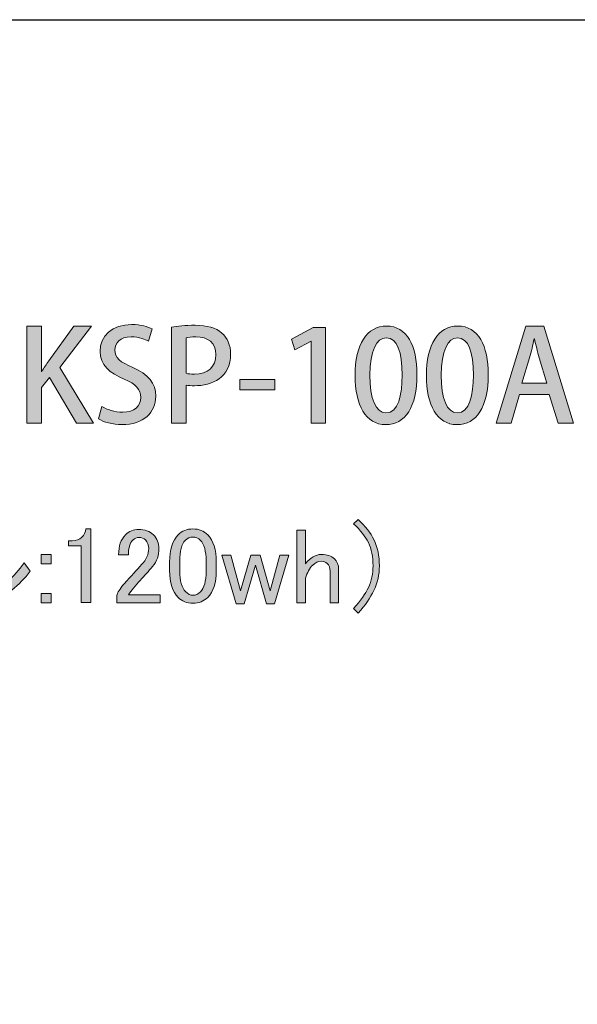
# Model space of a CAD drawing. Units: millimetres. Extents: x -3 to 213, y -3 to 300.
# Drawn here: x 111 to 133, y 262 to 300 of the extents above; entities that cross this region are included whole.
import ezdxf

# ---------------------------------------------------------------- set-up
doc = ezdxf.new("R2010")
doc.units = ezdxf.units.MM
doc.header["$MEASUREMENT"] = 0
doc.layers.add('_U+30EC_U+30A4_U+30E4_U+30FC 1', color=7, linetype='Continuous')

# ---------------------------------------------------------------- blocks, each defined once
blk = doc.blocks.new('block 2')
at = {"layer": '_U+30EC_U+30A4_U+30E4_U+30FC 1', "lineweight": 0}
blk.add_lwpolyline([(213.128, -2.981), (-2.872, -2.981), (-2.872, 300.019), (213.128, 300.019), (213.128, -2.981)], dxfattribs=at)
blk = doc.blocks.new('block 50')
at = {"layer": '_U+30EC_U+30A4_U+30E4_U+30FC 1', "lineweight": 0}
blk.add_open_spline([(114.315, 284.322), (114.315, 284.322), (113.648, 284.322), (113.648, 284.322), (113.648, 284.322), (112.601, 286.106), (112.601, 286.106), (112.601, 286.106), (112.285, 285.71), (112.285, 285.71), (112.285, 285.71), (112.285, 284.322), (112.285, 284.322), (112.285, 284.322), (111.716, 284.322), (111.716, 284.322), (111.716, 284.322), (111.716, 288.102), (111.716, 288.102), (111.716, 288.102), (112.285, 288.102), (112.285, 288.102), (112.285, 288.102), (112.285, 286.328), (112.285, 286.328), (112.285, 286.328), (112.299, 286.328), (112.299, 286.328), (112.388, 286.476), (112.482, 286.615), (112.571, 286.748), (112.571, 286.748), (113.545, 288.102), (113.545, 288.102), (113.545, 288.102), (114.241, 288.102), (114.241, 288.102), (114.241, 288.102), (113.001, 286.491), (113.001, 286.491), (113.001, 286.491), (114.315, 284.322), (114.315, 284.322)], degree=3, knots=[0, 0, 0, 0, 1, 1, 1, 2, 2, 2, 3, 3, 3, 4, 4, 4, 5, 5, 5, 6, 6, 6, 7, 7, 7, 8, 8, 8, 9, 9, 9, 10, 10, 10, 11, 11, 11, 12, 12, 12, 13, 13, 13, 14, 14, 14, 14], dxfattribs=at)
blk = doc.blocks.new('block 51')
at = {"layer": '_U+30EC_U+30A4_U+30E4_U+30FC 1'}
h = blk.add_hatch(color=27, dxfattribs=at)
h.dxf.hatch_style = 2
edge = h.paths.add_edge_path()
edge.add_spline(control_points=[(114.315, 284.322), (114.315, 284.322), (113.648, 284.322), (113.648, 284.322), (113.648, 284.322), (112.601, 286.106), (112.601, 286.106), (112.601, 286.106), (112.285, 285.71), (112.285, 285.71), (112.285, 285.71), (112.285, 284.322), (112.285, 284.322), (112.285, 284.322), (111.716, 284.322), (111.716, 284.322), (111.716, 284.322), (111.716, 288.102), (111.716, 288.102), (111.716, 288.102), (112.285, 288.102), (112.285, 288.102), (112.285, 288.102), (112.285, 286.328), (112.285, 286.328), (112.285, 286.328), (112.299, 286.328), (112.299, 286.328), (112.388, 286.476), (112.482, 286.615), (112.571, 286.748), (112.571, 286.748), (113.545, 288.102), (113.545, 288.102), (113.545, 288.102), (114.241, 288.102), (114.241, 288.102), (114.241, 288.102), (113.001, 286.491), (113.001, 286.491), (113.001, 286.491), (114.315, 284.322), (114.315, 284.322)], knot_values=[0, 0, 0, 0, 1, 1, 1, 2, 2, 2, 3, 3, 3, 4, 4, 4, 5, 5, 5, 6, 6, 6, 7, 7, 7, 8, 8, 8, 9, 9, 9, 10, 10, 10, 11, 11, 11, 12, 12, 12, 13, 13, 13, 14, 14, 14, 14], degree=3, periodic=1)
at = {"layer": '_U+30EC_U+30A4_U+30E4_U+30FC 1', "lineweight": 0}
blk.add_open_spline([(114.315, 284.322), (114.315, 284.322), (113.648, 284.322), (113.648, 284.322), (113.648, 284.322), (112.601, 286.106), (112.601, 286.106), (112.601, 286.106), (112.285, 285.71), (112.285, 285.71), (112.285, 285.71), (112.285, 284.322), (112.285, 284.322), (112.285, 284.322), (111.716, 284.322), (111.716, 284.322), (111.716, 284.322), (111.716, 288.102), (111.716, 288.102), (111.716, 288.102), (112.285, 288.102), (112.285, 288.102), (112.285, 288.102), (112.285, 286.328), (112.285, 286.328), (112.285, 286.328), (112.299, 286.328), (112.299, 286.328), (112.388, 286.476), (112.482, 286.615), (112.571, 286.748), (112.571, 286.748), (113.545, 288.102), (113.545, 288.102), (113.545, 288.102), (114.241, 288.102), (114.241, 288.102), (114.241, 288.102), (113.001, 286.491), (113.001, 286.491), (113.001, 286.491), (114.315, 284.322), (114.315, 284.322)], degree=3, knots=[0, 0, 0, 0, 1, 1, 1, 2, 2, 2, 3, 3, 3, 4, 4, 4, 5, 5, 5, 6, 6, 6, 7, 7, 7, 8, 8, 8, 9, 9, 9, 10, 10, 10, 11, 11, 11, 12, 12, 12, 13, 13, 13, 14, 14, 14, 14], dxfattribs=at)
blk = doc.blocks.new('block 52')
at = {"layer": '_U+30EC_U+30A4_U+30E4_U+30FC 1', "lineweight": 0}
blk.add_open_spline([(116.459, 287.514), (116.335, 287.583), (116.098, 287.682), (115.787, 287.682), (115.337, 287.682), (115.149, 287.42), (115.149, 287.178), (115.149, 286.857), (115.361, 286.699), (115.841, 286.491), (116.449, 286.224), (116.74, 285.893), (116.74, 285.374), (116.74, 284.742), (116.271, 284.267), (115.421, 284.267), (115.065, 284.267), (114.69, 284.371), (114.507, 284.495), (114.507, 284.495), (114.635, 284.974), (114.635, 284.974), (114.838, 284.851), (115.144, 284.752), (115.455, 284.752), (115.905, 284.752), (116.157, 284.984), (116.157, 285.325), (116.157, 285.646), (115.964, 285.844), (115.515, 286.032), (114.951, 286.259), (114.571, 286.6), (114.571, 287.114), (114.571, 287.712), (115.05, 288.161), (115.801, 288.161), (116.162, 288.161), (116.434, 288.073), (116.597, 287.988), (116.597, 287.988), (116.459, 287.514), (116.459, 287.514)], degree=3, knots=[0, 0, 0, 0, 1, 1, 1, 2, 2, 2, 3, 3, 3, 4, 4, 4, 5, 5, 5, 6, 6, 6, 7, 7, 7, 8, 8, 8, 9, 9, 9, 10, 10, 10, 11, 11, 11, 12, 12, 12, 13, 13, 13, 14, 14, 14, 14], dxfattribs=at)
blk = doc.blocks.new('block 53')
at = {"layer": '_U+30EC_U+30A4_U+30E4_U+30FC 1'}
h = blk.add_hatch(color=27, dxfattribs=at)
h.dxf.hatch_style = 2
edge = h.paths.add_edge_path()
edge.add_spline(control_points=[(116.459, 287.514), (116.335, 287.583), (116.098, 287.682), (115.787, 287.682), (115.337, 287.682), (115.149, 287.42), (115.149, 287.178), (115.149, 286.857), (115.361, 286.699), (115.841, 286.491), (116.449, 286.224), (116.74, 285.893), (116.74, 285.374), (116.74, 284.742), (116.271, 284.267), (115.421, 284.267), (115.065, 284.267), (114.69, 284.371), (114.507, 284.495), (114.507, 284.495), (114.635, 284.974), (114.635, 284.974), (114.838, 284.851), (115.144, 284.752), (115.455, 284.752), (115.905, 284.752), (116.157, 284.984), (116.157, 285.325), (116.157, 285.646), (115.964, 285.844), (115.515, 286.032), (114.951, 286.259), (114.571, 286.6), (114.571, 287.114), (114.571, 287.712), (115.05, 288.161), (115.801, 288.161), (116.162, 288.161), (116.434, 288.073), (116.597, 287.988), (116.597, 287.988), (116.459, 287.514), (116.459, 287.514)], knot_values=[0, 0, 0, 0, 1, 1, 1, 2, 2, 2, 3, 3, 3, 4, 4, 4, 5, 5, 5, 6, 6, 6, 7, 7, 7, 8, 8, 8, 9, 9, 9, 10, 10, 10, 11, 11, 11, 12, 12, 12, 13, 13, 13, 14, 14, 14, 14], degree=3, periodic=1)
at = {"layer": '_U+30EC_U+30A4_U+30E4_U+30FC 1', "lineweight": 0}
blk.add_open_spline([(116.459, 287.514), (116.335, 287.583), (116.098, 287.682), (115.787, 287.682), (115.337, 287.682), (115.149, 287.42), (115.149, 287.178), (115.149, 286.857), (115.361, 286.699), (115.841, 286.491), (116.449, 286.224), (116.74, 285.893), (116.74, 285.374), (116.74, 284.742), (116.271, 284.267), (115.421, 284.267), (115.065, 284.267), (114.69, 284.371), (114.507, 284.495), (114.507, 284.495), (114.635, 284.974), (114.635, 284.974), (114.838, 284.851), (115.144, 284.752), (115.455, 284.752), (115.905, 284.752), (116.157, 284.984), (116.157, 285.325), (116.157, 285.646), (115.964, 285.844), (115.515, 286.032), (114.951, 286.259), (114.571, 286.6), (114.571, 287.114), (114.571, 287.712), (115.05, 288.161), (115.801, 288.161), (116.162, 288.161), (116.434, 288.073), (116.597, 287.988), (116.597, 287.988), (116.459, 287.514), (116.459, 287.514)], degree=3, knots=[0, 0, 0, 0, 1, 1, 1, 2, 2, 2, 3, 3, 3, 4, 4, 4, 5, 5, 5, 6, 6, 6, 7, 7, 7, 8, 8, 8, 9, 9, 9, 10, 10, 10, 11, 11, 11, 12, 12, 12, 13, 13, 13, 14, 14, 14, 14], dxfattribs=at)
blk = doc.blocks.new('block 54')
at = {"layer": '_U+30EC_U+30A4_U+30E4_U+30FC 1', "lineweight": 0}
blk.add_open_spline([(117.351, 288.058), (117.579, 288.097), (117.88, 288.132), (118.27, 288.132), (118.735, 288.132), (119.086, 288.033), (119.313, 287.83), (119.526, 287.648), (119.654, 287.361), (119.654, 287.015), (119.654, 286.096), (118.923, 285.78), (118.241, 285.78), (118.122, 285.78), (118.014, 285.785), (117.92, 285.804), (117.92, 285.804), (117.92, 284.322), (117.92, 284.322), (117.92, 284.322), (117.351, 284.322), (117.351, 284.322), (117.351, 284.322), (117.351, 288.058), (117.351, 288.058)], degree=3, knots=[0, 0, 0, 0, 1, 1, 1, 2, 2, 2, 3, 3, 3, 4, 4, 4, 5, 5, 5, 6, 6, 6, 7, 7, 7, 8, 8, 8, 8], dxfattribs=at)
blk = doc.blocks.new('block 55')
at = {"layer": '_U+30EC_U+30A4_U+30E4_U+30FC 1', "lineweight": 0}
blk.add_open_spline([(117.92, 286.264), (118.004, 286.239), (118.107, 286.234), (118.241, 286.234), (118.765, 286.234), (119.081, 286.506), (119.081, 286.99), (119.081, 287.45), (118.765, 287.682), (118.305, 287.682), (118.127, 287.682), (117.994, 287.662), (117.92, 287.648), (117.92, 287.648), (117.92, 286.264), (117.92, 286.264)], degree=3, knots=[0, 0, 0, 0, 1, 1, 1, 2, 2, 2, 3, 3, 3, 4, 4, 4, 5, 5, 5, 5], dxfattribs=at)
blk = doc.blocks.new('block 56')
at = {"layer": '_U+30EC_U+30A4_U+30E4_U+30FC 1'}
h = blk.add_hatch(color=27, dxfattribs=at)
h.dxf.hatch_style = 2
edge = h.paths.add_edge_path()
edge.add_spline(control_points=[(117.351, 288.058), (117.579, 288.097), (117.88, 288.132), (118.27, 288.132), (118.735, 288.132), (119.086, 288.033), (119.313, 287.83), (119.526, 287.648), (119.654, 287.361), (119.654, 287.015), (119.654, 286.096), (118.923, 285.78), (118.241, 285.78), (118.122, 285.78), (118.014, 285.785), (117.92, 285.804), (117.92, 285.804), (117.92, 284.322), (117.92, 284.322), (117.92, 284.322), (117.351, 284.322), (117.351, 284.322), (117.351, 284.322), (117.351, 288.058), (117.351, 288.058)], knot_values=[0, 0, 0, 0, 1, 1, 1, 2, 2, 2, 3, 3, 3, 4, 4, 4, 5, 5, 5, 6, 6, 6, 7, 7, 7, 8, 8, 8, 8], degree=3, periodic=1)
edge = h.paths.add_edge_path()
edge.add_spline(control_points=[(117.92, 286.264), (118.004, 286.239), (118.107, 286.234), (118.241, 286.234), (118.765, 286.234), (119.081, 286.506), (119.081, 286.99), (119.081, 287.45), (118.765, 287.682), (118.305, 287.682), (118.127, 287.682), (117.994, 287.662), (117.92, 287.648), (117.92, 287.648), (117.92, 286.264), (117.92, 286.264)], knot_values=[0, 0, 0, 0, 1, 1, 1, 2, 2, 2, 3, 3, 3, 4, 4, 4, 5, 5, 5, 5], degree=3, periodic=1)
at = {"layer": '_U+30EC_U+30A4_U+30E4_U+30FC 1', "lineweight": 0}
for points, knots in [([(117.351, 288.058), (117.579, 288.097), (117.88, 288.132), (118.27, 288.132), (118.735, 288.132), (119.086, 288.033), (119.313, 287.83), (119.526, 287.648), (119.654, 287.361), (119.654, 287.015), (119.654, 286.096), (118.923, 285.78), (118.241, 285.78), (118.122, 285.78), (118.014, 285.785), (117.92, 285.804), (117.92, 285.804), (117.92, 284.322), (117.92, 284.322), (117.92, 284.322), (117.351, 284.322), (117.351, 284.322), (117.351, 284.322), (117.351, 288.058), (117.351, 288.058)], [0, 0, 0, 0, 1, 1, 1, 2, 2, 2, 3, 3, 3, 4, 4, 4, 5, 5, 5, 6, 6, 6, 7, 7, 7, 8, 8, 8, 8]), ([(117.92, 286.264), (118.004, 286.239), (118.107, 286.234), (118.241, 286.234), (118.765, 286.234), (119.081, 286.506), (119.081, 286.99), (119.081, 287.45), (118.765, 287.682), (118.305, 287.682), (118.127, 287.682), (117.994, 287.662), (117.92, 287.648), (117.92, 287.648), (117.92, 286.264), (117.92, 286.264)], [0, 0, 0, 0, 1, 1, 1, 2, 2, 2, 3, 3, 3, 4, 4, 4, 5, 5, 5, 5])]:
    blk.add_open_spline(points, degree=3, knots=knots, dxfattribs=at)
blk = doc.blocks.new('block 57')
at = {"layer": '_U+30EC_U+30A4_U+30E4_U+30FC 1', "lineweight": 0}
blk.add_lwpolyline([(120.013, 286.027), (121.372, 286.027), (121.372, 285.617), (120.013, 285.617), (120.013, 286.027)], dxfattribs=at)
blk = doc.blocks.new('block 58')
at = {"layer": '_U+30EC_U+30A4_U+30E4_U+30FC 1'}
h = blk.add_hatch(color=27, dxfattribs=at)
h.dxf.hatch_style = 2
h.paths.add_polyline_path([(120.013, 286.027), (121.372, 286.027), (121.372, 285.617), (120.013, 285.617)])
at = {"layer": '_U+30EC_U+30A4_U+30E4_U+30FC 1', "lineweight": 0}
blk.add_lwpolyline([(120.013, 286.027), (121.372, 286.027), (121.372, 285.617), (120.013, 285.617), (120.013, 286.027), (120.013, 286.027)], dxfattribs=at)
blk = doc.blocks.new('block 59')
at = {"layer": '_U+30EC_U+30A4_U+30E4_U+30FC 1', "lineweight": 0}
blk.add_lwpolyline([(122.794, 284.322), (122.794, 287.519), (122.785, 287.519), (122.157, 287.173), (122.028, 287.593), (122.868, 288.043), (123.353, 288.043), (123.353, 284.322), (122.794, 284.322)], dxfattribs=at)
blk = doc.blocks.new('block 60')
at = {"layer": '_U+30EC_U+30A4_U+30E4_U+30FC 1'}
h = blk.add_hatch(color=27, dxfattribs=at)
h.dxf.hatch_style = 2
h.paths.add_polyline_path([(122.794, 284.322), (122.794, 287.519), (122.785, 287.519), (122.157, 287.173), (122.028, 287.593), (122.868, 288.043), (123.353, 288.043), (123.353, 284.322)])
at = {"layer": '_U+30EC_U+30A4_U+30E4_U+30FC 1', "lineweight": 0}
blk.add_lwpolyline([(122.794, 284.322), (122.794, 287.519), (122.785, 287.519), (122.157, 287.173), (122.028, 287.593), (122.868, 288.043), (123.353, 288.043), (123.353, 284.322), (122.794, 284.322), (122.794, 284.322)], dxfattribs=at)
blk = doc.blocks.new('block 61')
at = {"layer": '_U+30EC_U+30A4_U+30E4_U+30FC 1', "lineweight": 0}
blk.add_open_spline([(124.498, 286.175), (124.498, 287.391), (124.957, 288.102), (125.728, 288.102), (126.514, 288.102), (126.909, 287.341), (126.909, 286.214), (126.909, 284.954), (126.455, 284.267), (125.689, 284.267), (124.913, 284.267), (124.498, 285.033), (124.498, 286.175)], degree=3, knots=[0, 0, 0, 0, 1, 1, 1, 2, 2, 2, 3, 3, 3, 4, 4, 4, 4], dxfattribs=at)
blk = doc.blocks.new('block 62')
at = {"layer": '_U+30EC_U+30A4_U+30E4_U+30FC 1', "lineweight": 0}
blk.add_open_spline([(126.331, 286.195), (126.331, 287.079), (126.143, 287.648), (125.708, 287.648), (125.333, 287.648), (125.076, 287.124), (125.076, 286.195), (125.076, 285.271), (125.303, 284.727), (125.698, 284.727), (126.183, 284.727), (126.331, 285.424), (126.331, 286.195)], degree=3, knots=[0, 0, 0, 0, 1, 1, 1, 2, 2, 2, 3, 3, 3, 4, 4, 4, 4], dxfattribs=at)
blk = doc.blocks.new('block 63')
at = {"layer": '_U+30EC_U+30A4_U+30E4_U+30FC 1'}
h = blk.add_hatch(color=27, dxfattribs=at)
h.dxf.hatch_style = 2
edge = h.paths.add_edge_path()
edge.add_spline(control_points=[(124.498, 286.175), (124.498, 287.391), (124.957, 288.102), (125.728, 288.102), (126.514, 288.102), (126.909, 287.341), (126.909, 286.214), (126.909, 284.954), (126.455, 284.267), (125.689, 284.267), (124.913, 284.267), (124.498, 285.033), (124.498, 286.175)], knot_values=[0, 0, 0, 0, 1, 1, 1, 2, 2, 2, 3, 3, 3, 4, 4, 4, 4], degree=3, periodic=1)
edge = h.paths.add_edge_path()
edge.add_spline(control_points=[(126.331, 286.195), (126.331, 287.079), (126.143, 287.648), (125.708, 287.648), (125.333, 287.648), (125.076, 287.124), (125.076, 286.195), (125.076, 285.271), (125.303, 284.727), (125.698, 284.727), (126.183, 284.727), (126.331, 285.424), (126.331, 286.195)], knot_values=[0, 0, 0, 0, 1, 1, 1, 2, 2, 2, 3, 3, 3, 4, 4, 4, 4], degree=3, periodic=1)
at = {"layer": '_U+30EC_U+30A4_U+30E4_U+30FC 1', "lineweight": 0}
for points in [[(124.498, 286.175), (124.498, 287.391), (124.957, 288.102), (125.728, 288.102), (126.514, 288.102), (126.909, 287.341), (126.909, 286.214), (126.909, 284.954), (126.455, 284.267), (125.689, 284.267), (124.913, 284.267), (124.498, 285.033), (124.498, 286.175)], [(126.331, 286.195), (126.331, 287.079), (126.143, 287.648), (125.708, 287.648), (125.333, 287.648), (125.076, 287.124), (125.076, 286.195), (125.076, 285.271), (125.303, 284.727), (125.698, 284.727), (126.183, 284.727), (126.331, 285.424), (126.331, 286.195)]]:
    blk.add_open_spline(points, degree=3, knots=[0, 0, 0, 0, 1, 1, 1, 2, 2, 2, 3, 3, 3, 4, 4, 4, 4], dxfattribs=at)
blk = doc.blocks.new('block 64')
at = {"layer": '_U+30EC_U+30A4_U+30E4_U+30FC 1', "lineweight": 0}
blk.add_open_spline([(127.274, 286.175), (127.274, 287.391), (127.733, 288.102), (128.504, 288.102), (129.29, 288.102), (129.685, 287.341), (129.685, 286.214), (129.685, 284.954), (129.23, 284.267), (128.464, 284.267), (127.689, 284.267), (127.274, 285.033), (127.274, 286.175)], degree=3, knots=[0, 0, 0, 0, 1, 1, 1, 2, 2, 2, 3, 3, 3, 4, 4, 4, 4], dxfattribs=at)
blk = doc.blocks.new('block 65')
at = {"layer": '_U+30EC_U+30A4_U+30E4_U+30FC 1', "lineweight": 0}
blk.add_open_spline([(129.107, 286.195), (129.107, 287.079), (128.919, 287.648), (128.484, 287.648), (128.109, 287.648), (127.852, 287.124), (127.852, 286.195), (127.852, 285.271), (128.079, 284.727), (128.474, 284.727), (128.959, 284.727), (129.107, 285.424), (129.107, 286.195)], degree=3, knots=[0, 0, 0, 0, 1, 1, 1, 2, 2, 2, 3, 3, 3, 4, 4, 4, 4], dxfattribs=at)
blk = doc.blocks.new('block 66')
at = {"layer": '_U+30EC_U+30A4_U+30E4_U+30FC 1'}
h = blk.add_hatch(color=27, dxfattribs=at)
h.dxf.hatch_style = 2
edge = h.paths.add_edge_path()
edge.add_spline(control_points=[(127.274, 286.175), (127.274, 287.391), (127.733, 288.102), (128.504, 288.102), (129.29, 288.102), (129.685, 287.341), (129.685, 286.214), (129.685, 284.954), (129.23, 284.267), (128.464, 284.267), (127.689, 284.267), (127.274, 285.033), (127.274, 286.175)], knot_values=[0, 0, 0, 0, 1, 1, 1, 2, 2, 2, 3, 3, 3, 4, 4, 4, 4], degree=3, periodic=1)
edge = h.paths.add_edge_path()
edge.add_spline(control_points=[(129.107, 286.195), (129.107, 287.079), (128.919, 287.648), (128.484, 287.648), (128.109, 287.648), (127.852, 287.124), (127.852, 286.195), (127.852, 285.271), (128.079, 284.727), (128.474, 284.727), (128.959, 284.727), (129.107, 285.424), (129.107, 286.195)], knot_values=[0, 0, 0, 0, 1, 1, 1, 2, 2, 2, 3, 3, 3, 4, 4, 4, 4], degree=3, periodic=1)
at = {"layer": '_U+30EC_U+30A4_U+30E4_U+30FC 1', "lineweight": 0}
for points in [[(127.274, 286.175), (127.274, 287.391), (127.733, 288.102), (128.504, 288.102), (129.29, 288.102), (129.685, 287.341), (129.685, 286.214), (129.685, 284.954), (129.23, 284.267), (128.464, 284.267), (127.689, 284.267), (127.274, 285.033), (127.274, 286.175)], [(129.107, 286.195), (129.107, 287.079), (128.919, 287.648), (128.484, 287.648), (128.109, 287.648), (127.852, 287.124), (127.852, 286.195), (127.852, 285.271), (128.079, 284.727), (128.474, 284.727), (128.959, 284.727), (129.107, 285.424), (129.107, 286.195)]]:
    blk.add_open_spline(points, degree=3, knots=[0, 0, 0, 0, 1, 1, 1, 2, 2, 2, 3, 3, 3, 4, 4, 4, 4], dxfattribs=at)
blk = doc.blocks.new('block 67')
at = {"layer": '_U+30EC_U+30A4_U+30E4_U+30FC 1', "lineweight": 0}
blk.add_lwpolyline([(133.004, 284.322), (132.401, 284.322), (132.06, 285.434), (130.904, 285.434), (130.578, 284.322), (129.99, 284.322), (131.146, 288.102), (131.848, 288.102), (133.004, 284.322)], dxfattribs=at)
blk = doc.blocks.new('block 68')
at = {"layer": '_U+30EC_U+30A4_U+30E4_U+30FC 1', "lineweight": 0}
blk.add_open_spline([(131.966, 285.874), (131.966, 285.874), (131.67, 286.862), (131.67, 286.862), (131.601, 287.109), (131.536, 287.376), (131.482, 287.608), (131.482, 287.608), (131.472, 287.608), (131.472, 287.608), (131.418, 287.376), (131.359, 287.099), (131.294, 286.867), (131.294, 286.867), (130.993, 285.874), (130.993, 285.874), (130.993, 285.874), (131.966, 285.874), (131.966, 285.874)], degree=3, knots=[0, 0, 0, 0, 1, 1, 1, 2, 2, 2, 3, 3, 3, 4, 4, 4, 5, 5, 5, 6, 6, 6, 6], dxfattribs=at)
blk = doc.blocks.new('block 69')
at = {"layer": '_U+30EC_U+30A4_U+30E4_U+30FC 1'}
h = blk.add_hatch(color=27, dxfattribs=at)
h.dxf.hatch_style = 2
h.paths.add_polyline_path([(133.004, 284.322), (132.401, 284.322), (132.06, 285.434), (130.904, 285.434), (130.578, 284.322), (129.99, 284.322), (131.146, 288.102), (131.848, 288.102)])
edge = h.paths.add_edge_path()
edge.add_spline(control_points=[(131.966, 285.874), (131.966, 285.874), (131.67, 286.862), (131.67, 286.862), (131.601, 287.109), (131.536, 287.376), (131.482, 287.608), (131.482, 287.608), (131.472, 287.608), (131.472, 287.608), (131.418, 287.376), (131.359, 287.099), (131.294, 286.867), (131.294, 286.867), (130.993, 285.874), (130.993, 285.874), (130.993, 285.874), (131.966, 285.874), (131.966, 285.874)], knot_values=[0, 0, 0, 0, 1, 1, 1, 2, 2, 2, 3, 3, 3, 4, 4, 4, 5, 5, 5, 6, 6, 6, 6], degree=3, periodic=1)
at = {"layer": '_U+30EC_U+30A4_U+30E4_U+30FC 1', "lineweight": 0}
blk.add_lwpolyline([(133.004, 284.322), (132.401, 284.322), (132.06, 285.434), (130.904, 285.434), (130.578, 284.322), (129.99, 284.322), (131.146, 288.102), (131.848, 288.102), (133.004, 284.322), (133.004, 284.322)], dxfattribs=at)
blk.add_open_spline([(131.966, 285.874), (131.966, 285.874), (131.67, 286.862), (131.67, 286.862), (131.601, 287.109), (131.536, 287.376), (131.482, 287.608), (131.482, 287.608), (131.472, 287.608), (131.472, 287.608), (131.418, 287.376), (131.359, 287.099), (131.294, 286.867), (131.294, 286.867), (130.993, 285.874), (130.993, 285.874), (130.993, 285.874), (131.966, 285.874), (131.966, 285.874)], degree=3, knots=[0, 0, 0, 0, 1, 1, 1, 2, 2, 2, 3, 3, 3, 4, 4, 4, 5, 5, 5, 6, 6, 6, 6], dxfattribs=at)
blk = doc.blocks.new('block 922')
at = {"layer": '_U+30EC_U+30A4_U+30E4_U+30FC 1'}
h = blk.add_hatch(color=7, dxfattribs=at)
h.dxf.hatch_style = 2
edge = h.paths.add_edge_path()
edge.add_spline(control_points=[(124.619, 276.936), (124.619, 276.936), (124.437, 277.118), (124.437, 277.118), (124.712, 277.416), (124.905, 277.686), (125.016, 277.928), (125.137, 278.193), (125.198, 278.474), (125.198, 278.772), (125.198, 279.124), (125.137, 279.427), (125.016, 279.681), (124.905, 279.913), (124.712, 280.155), (124.437, 280.409), (124.437, 280.409), (124.619, 280.574), (124.619, 280.574), (124.905, 280.31), (125.109, 280.05), (125.231, 279.797), (125.374, 279.499), (125.446, 279.157), (125.446, 278.772), (125.446, 278.43), (125.374, 278.11), (125.231, 277.812), (125.098, 277.537), (124.894, 277.245), (124.619, 276.936)], knot_values=[0, 0, 0, 0, 1, 1, 1, 2, 2, 2, 3, 3, 3, 4, 4, 4, 5, 5, 5, 6, 6, 6, 7, 7, 7, 8, 8, 8, 9, 9, 9, 10, 10, 10, 10], degree=3, periodic=1)
h = blk.add_hatch(color=7, dxfattribs=at)
h.dxf.hatch_style = 2
edge = h.paths.add_edge_path()
edge.add_spline(control_points=[(108.066, 277.316), (108.617, 277.846), (108.893, 278.501), (108.893, 279.284), (108.893, 279.284), (108.893, 280.028), (108.893, 280.028), (108.893, 280.028), (109.24, 280.028), (109.24, 280.028), (109.339, 280.006), (109.35, 279.962), (109.273, 279.896), (109.273, 279.896), (109.273, 279.301), (109.273, 279.301), (109.273, 278.375), (108.981, 277.641), (108.396, 277.101), (108.396, 277.101), (108.066, 277.316), (108.066, 277.316)], knot_values=[0, 0, 0, 0, 1, 1, 1, 2, 2, 2, 3, 3, 3, 4, 4, 4, 5, 5, 5, 6, 6, 6, 7, 7, 7, 7], degree=3, periodic=1)
edge = h.paths.add_edge_path()
edge.add_spline(control_points=[(110.282, 277.763), (110.767, 277.95), (111.213, 278.325), (111.621, 278.887), (111.621, 278.887), (111.853, 278.573), (111.853, 278.573), (111.434, 278), (110.905, 277.587), (110.265, 277.333), (110.265, 277.333), (110.133, 277.267), (110.133, 277.267), (110.133, 277.267), (109.868, 277.465), (109.868, 277.465), (109.868, 277.465), (109.901, 277.548), (109.901, 277.548), (109.901, 277.548), (109.901, 280.21), (109.901, 280.21), (109.901, 280.21), (110.249, 280.21), (110.249, 280.21), (110.348, 280.188), (110.359, 280.144), (110.282, 280.078), (110.282, 280.078), (110.282, 277.763), (110.282, 277.763)], knot_values=[0, 0, 0, 0, 1, 1, 1, 2, 2, 2, 3, 3, 3, 4, 4, 4, 5, 5, 5, 6, 6, 6, 7, 7, 7, 8, 8, 8, 9, 9, 9, 10, 10, 10, 10], degree=3, periodic=1)
h = blk.add_hatch(color=7, dxfattribs=at)
h.dxf.hatch_style = 2
edge = h.paths.add_edge_path()
edge.add_spline(control_points=[(114.019, 280.21), (114.019, 280.21), (114.217, 280.21), (114.217, 280.21), (114.217, 280.21), (114.217, 277.349), (114.217, 277.349), (114.217, 277.349), (113.837, 277.349), (113.837, 277.349), (113.837, 277.349), (113.837, 279.549), (113.837, 279.549), (113.837, 279.549), (113.341, 279.549), (113.341, 279.549), (113.341, 279.549), (113.341, 279.747), (113.341, 279.747), (113.341, 279.747), (113.49, 279.747), (113.49, 279.747), (113.644, 279.747), (113.765, 279.791), (113.854, 279.88), (113.953, 279.979), (114.008, 280.089), (114.019, 280.21)], knot_values=[0, 0, 0, 0, 1, 1, 1, 2, 2, 2, 3, 3, 3, 4, 4, 4, 5, 5, 5, 6, 6, 6, 7, 7, 7, 8, 8, 8, 9, 9, 9, 9], degree=3, periodic=1)
h = blk.add_hatch(color=7, dxfattribs=at)
h.dxf.hatch_style = 2
edge = h.paths.add_edge_path()
edge.add_spline(control_points=[(115.292, 279.202), (115.292, 279.543), (115.38, 279.802), (115.557, 279.979), (115.7, 280.122), (115.871, 280.194), (116.069, 280.194), (116.312, 280.194), (116.505, 280.122), (116.648, 279.979), (116.791, 279.835), (116.863, 279.659), (116.863, 279.45), (116.863, 279.185), (116.78, 278.954), (116.615, 278.755), (116.461, 278.567), (116.301, 278.386), (116.136, 278.209), (116.047, 278.11), (115.959, 278.011), (115.871, 277.912), (115.794, 277.823), (115.728, 277.735), (115.673, 277.647), (115.673, 277.647), (116.913, 277.647), (116.913, 277.647), (116.913, 277.647), (116.913, 277.333), (116.913, 277.333), (116.913, 277.333), (115.226, 277.333), (115.226, 277.333), (115.226, 277.333), (115.226, 277.614), (115.226, 277.614), (115.248, 277.724), (115.342, 277.879), (115.507, 278.077), (115.783, 278.375), (116.009, 278.623), (116.185, 278.821), (116.373, 279.02), (116.466, 279.229), (116.466, 279.45), (116.466, 279.582), (116.422, 279.692), (116.334, 279.78), (116.268, 279.846), (116.185, 279.88), (116.086, 279.88), (115.998, 279.88), (115.921, 279.846), (115.854, 279.78), (115.733, 279.659), (115.673, 279.466), (115.673, 279.202), (115.673, 279.202), (115.292, 279.202), (115.292, 279.202)], knot_values=[0, 0, 0, 0, 1, 1, 1, 2, 2, 2, 3, 3, 3, 4, 4, 4, 5, 5, 5, 6, 6, 6, 7, 7, 7, 8, 8, 8, 9, 9, 9, 10, 10, 10, 11, 11, 11, 12, 12, 12, 13, 13, 13, 14, 14, 14, 15, 15, 15, 16, 16, 16, 17, 17, 17, 18, 18, 18, 19, 19, 19, 20, 20, 20, 20], degree=3, periodic=1)
h = blk.add_hatch(color=7, dxfattribs=at)
h.dxf.hatch_style = 2
edge = h.paths.add_edge_path()
edge.add_spline(control_points=[(117.277, 278.92), (117.277, 279.406), (117.387, 279.758), (117.607, 279.979), (117.762, 280.133), (117.955, 280.21), (118.186, 280.21), (118.418, 280.21), (118.611, 280.133), (118.765, 279.979), (118.985, 279.758), (119.096, 279.406), (119.096, 278.92), (119.096, 278.92), (119.096, 278.59), (119.096, 278.59), (119.096, 278.116), (118.985, 277.768), (118.765, 277.548), (118.611, 277.393), (118.418, 277.316), (118.186, 277.316), (117.955, 277.316), (117.762, 277.393), (117.607, 277.548), (117.387, 277.768), (117.277, 278.116), (117.277, 278.59), (117.277, 278.59), (117.277, 278.92), (117.277, 278.92)], knot_values=[0, 0, 0, 0, 1, 1, 1, 2, 2, 2, 3, 3, 3, 4, 4, 4, 5, 5, 5, 6, 6, 6, 7, 7, 7, 8, 8, 8, 9, 9, 9, 10, 10, 10, 10], degree=3, periodic=1)
edge = h.paths.add_edge_path()
edge.add_spline(control_points=[(117.888, 279.764), (117.745, 279.62), (117.673, 279.35), (117.673, 278.954), (117.673, 278.954), (117.673, 278.573), (117.673, 278.573), (117.673, 278.187), (117.751, 277.917), (117.905, 277.763), (117.993, 277.675), (118.087, 277.631), (118.186, 277.631), (118.296, 277.631), (118.396, 277.675), (118.484, 277.763), (118.627, 277.906), (118.699, 278.176), (118.699, 278.573), (118.699, 278.573), (118.699, 278.954), (118.699, 278.954), (118.699, 279.35), (118.627, 279.62), (118.484, 279.764), (118.396, 279.852), (118.296, 279.896), (118.186, 279.896), (118.076, 279.896), (117.977, 279.852), (117.888, 279.764)], knot_values=[0, 0, 0, 0, 1, 1, 1, 2, 2, 2, 3, 3, 3, 4, 4, 4, 5, 5, 5, 6, 6, 6, 7, 7, 7, 8, 8, 8, 9, 9, 9, 10, 10, 10, 10], degree=3, periodic=1)
h = blk.add_hatch(color=7, dxfattribs=at)
h.dxf.hatch_style = 2
edge = h.paths.add_edge_path()
edge.add_spline(control_points=[(122.237, 280.161), (122.237, 280.161), (122.568, 280.161), (122.568, 280.161), (122.568, 280.161), (122.568, 278.854), (122.568, 278.854), (122.756, 279.097), (122.96, 279.218), (123.18, 279.218), (123.412, 279.218), (123.582, 279.163), (123.693, 279.053), (123.803, 278.942), (123.858, 278.81), (123.858, 278.656), (123.858, 278.656), (123.858, 277.333), (123.858, 277.333), (123.858, 277.333), (123.527, 277.333), (123.527, 277.333), (123.527, 277.333), (123.527, 278.573), (123.527, 278.573), (123.527, 278.694), (123.489, 278.794), (123.412, 278.871), (123.356, 278.926), (123.279, 278.954), (123.18, 278.954), (123.059, 278.954), (122.949, 278.904), (122.849, 278.805), (122.728, 278.683), (122.634, 278.513), (122.568, 278.292), (122.568, 278.292), (122.568, 277.333), (122.568, 277.333), (122.568, 277.333), (122.237, 277.333), (122.237, 277.333), (122.237, 277.333), (122.237, 280.161), (122.237, 280.161)], knot_values=[0, 0, 0, 0, 1, 1, 1, 2, 2, 2, 3, 3, 3, 4, 4, 4, 5, 5, 5, 6, 6, 6, 7, 7, 7, 8, 8, 8, 9, 9, 9, 10, 10, 10, 11, 11, 11, 12, 12, 12, 13, 13, 13, 14, 14, 14, 15, 15, 15, 15], degree=3, periodic=1)
h = blk.add_hatch(color=7, dxfattribs=at)
h.dxf.hatch_style = 2
h.paths.add_polyline_path([(112.283, 279.218), (112.663, 279.218), (112.663, 278.854), (112.283, 278.854)])
h.paths.add_polyline_path([(112.283, 277.697), (112.663, 277.697), (112.663, 277.333), (112.283, 277.333)])
h = blk.add_hatch(color=7, dxfattribs=at)
h.dxf.hatch_style = 2
h.paths.add_polyline_path([(119.311, 279.185), (119.658, 279.185), (120.038, 277.796), (120.435, 279.185), (120.799, 279.185), (121.196, 277.796), (121.576, 279.185), (121.923, 279.185), (121.361, 277.3), (121.047, 277.3), (120.617, 278.805), (120.187, 277.3), (119.873, 277.3)])
at = {"layer": '_U+30EC_U+30A4_U+30E4_U+30FC 1', "lineweight": 0}
for points in [[(112.283, 279.218), (112.663, 279.218), (112.663, 278.854), (112.283, 278.854), (112.283, 279.218)], [(119.311, 279.185), (119.658, 279.185), (120.038, 277.796), (120.435, 279.185), (120.799, 279.185), (121.196, 277.796), (121.576, 279.185), (121.923, 279.185), (121.361, 277.3), (121.047, 277.3), (120.617, 278.805), (120.187, 277.3), (119.873, 277.3), (119.311, 279.185)], [(112.283, 277.697), (112.663, 277.697), (112.663, 277.333), (112.283, 277.333), (112.283, 277.697)]]:
    blk.add_lwpolyline(points, dxfattribs=at)
for points, knots in [([(124.619, 276.936), (124.619, 276.936), (124.437, 277.118), (124.437, 277.118), (124.712, 277.416), (124.905, 277.686), (125.016, 277.928), (125.137, 278.193), (125.198, 278.474), (125.198, 278.772), (125.198, 279.124), (125.137, 279.427), (125.016, 279.681), (124.905, 279.913), (124.712, 280.155), (124.437, 280.409), (124.437, 280.409), (124.619, 280.574), (124.619, 280.574), (124.905, 280.31), (125.109, 280.05), (125.231, 279.797), (125.374, 279.499), (125.446, 279.157), (125.446, 278.772), (125.446, 278.43), (125.374, 278.11), (125.231, 277.812), (125.098, 277.537), (124.894, 277.245), (124.619, 276.936)], [0, 0, 0, 0, 1, 1, 1, 2, 2, 2, 3, 3, 3, 4, 4, 4, 5, 5, 5, 6, 6, 6, 7, 7, 7, 8, 8, 8, 9, 9, 9, 10, 10, 10, 10]), ([(110.282, 277.763), (110.767, 277.95), (111.213, 278.325), (111.621, 278.887), (111.621, 278.887), (111.853, 278.573), (111.853, 278.573), (111.434, 278), (110.905, 277.587), (110.265, 277.333), (110.265, 277.333), (110.133, 277.267), (110.133, 277.267), (110.133, 277.267), (109.868, 277.465), (109.868, 277.465), (109.868, 277.465), (109.901, 277.548), (109.901, 277.548), (109.901, 277.548), (109.901, 280.21), (109.901, 280.21), (109.901, 280.21), (110.249, 280.21), (110.249, 280.21), (110.348, 280.188), (110.359, 280.144), (110.282, 280.078), (110.282, 280.078), (110.282, 277.763), (110.282, 277.763)], [0, 0, 0, 0, 1, 1, 1, 2, 2, 2, 3, 3, 3, 4, 4, 4, 5, 5, 5, 6, 6, 6, 7, 7, 7, 8, 8, 8, 9, 9, 9, 10, 10, 10, 10]), ([(114.019, 280.21), (114.019, 280.21), (114.217, 280.21), (114.217, 280.21), (114.217, 280.21), (114.217, 277.349), (114.217, 277.349), (114.217, 277.349), (113.837, 277.349), (113.837, 277.349), (113.837, 277.349), (113.837, 279.549), (113.837, 279.549), (113.837, 279.549), (113.341, 279.549), (113.341, 279.549), (113.341, 279.549), (113.341, 279.747), (113.341, 279.747), (113.341, 279.747), (113.49, 279.747), (113.49, 279.747), (113.644, 279.747), (113.765, 279.791), (113.854, 279.88), (113.953, 279.979), (114.008, 280.089), (114.019, 280.21)], [0, 0, 0, 0, 1, 1, 1, 2, 2, 2, 3, 3, 3, 4, 4, 4, 5, 5, 5, 6, 6, 6, 7, 7, 7, 8, 8, 8, 9, 9, 9, 9]), ([(115.292, 279.202), (115.292, 279.543), (115.38, 279.802), (115.557, 279.979), (115.7, 280.122), (115.871, 280.194), (116.069, 280.194), (116.312, 280.194), (116.505, 280.122), (116.648, 279.979), (116.791, 279.835), (116.863, 279.659), (116.863, 279.45), (116.863, 279.185), (116.78, 278.954), (116.615, 278.755), (116.461, 278.567), (116.301, 278.386), (116.136, 278.209), (116.047, 278.11), (115.959, 278.011), (115.871, 277.912), (115.794, 277.823), (115.728, 277.735), (115.673, 277.647), (115.673, 277.647), (116.913, 277.647), (116.913, 277.647), (116.913, 277.647), (116.913, 277.333), (116.913, 277.333), (116.913, 277.333), (115.226, 277.333), (115.226, 277.333), (115.226, 277.333), (115.226, 277.614), (115.226, 277.614), (115.248, 277.724), (115.342, 277.879), (115.507, 278.077), (115.783, 278.375), (116.009, 278.623), (116.185, 278.821), (116.373, 279.02), (116.466, 279.229), (116.466, 279.45), (116.466, 279.582), (116.422, 279.692), (116.334, 279.78), (116.268, 279.846), (116.185, 279.88), (116.086, 279.88), (115.998, 279.88), (115.921, 279.846), (115.854, 279.78), (115.733, 279.659), (115.673, 279.466), (115.673, 279.202), (115.673, 279.202), (115.292, 279.202), (115.292, 279.202)], [0, 0, 0, 0, 1, 1, 1, 2, 2, 2, 3, 3, 3, 4, 4, 4, 5, 5, 5, 6, 6, 6, 7, 7, 7, 8, 8, 8, 9, 9, 9, 10, 10, 10, 11, 11, 11, 12, 12, 12, 13, 13, 13, 14, 14, 14, 15, 15, 15, 16, 16, 16, 17, 17, 17, 18, 18, 18, 19, 19, 19, 20, 20, 20, 20]), ([(117.277, 278.92), (117.277, 279.406), (117.387, 279.758), (117.607, 279.979), (117.762, 280.133), (117.955, 280.21), (118.186, 280.21), (118.418, 280.21), (118.611, 280.133), (118.765, 279.979), (118.985, 279.758), (119.096, 279.406), (119.096, 278.92), (119.096, 278.92), (119.096, 278.59), (119.096, 278.59), (119.096, 278.116), (118.985, 277.768), (118.765, 277.548), (118.611, 277.393), (118.418, 277.316), (118.186, 277.316), (117.955, 277.316), (117.762, 277.393), (117.607, 277.548), (117.387, 277.768), (117.277, 278.116), (117.277, 278.59), (117.277, 278.59), (117.277, 278.92), (117.277, 278.92)], [0, 0, 0, 0, 1, 1, 1, 2, 2, 2, 3, 3, 3, 4, 4, 4, 5, 5, 5, 6, 6, 6, 7, 7, 7, 8, 8, 8, 9, 9, 9, 10, 10, 10, 10]), ([(122.237, 280.161), (122.237, 280.161), (122.568, 280.161), (122.568, 280.161), (122.568, 280.161), (122.568, 278.854), (122.568, 278.854), (122.756, 279.097), (122.96, 279.218), (123.18, 279.218), (123.412, 279.218), (123.582, 279.163), (123.693, 279.053), (123.803, 278.942), (123.858, 278.81), (123.858, 278.656), (123.858, 278.656), (123.858, 277.333), (123.858, 277.333), (123.858, 277.333), (123.527, 277.333), (123.527, 277.333), (123.527, 277.333), (123.527, 278.573), (123.527, 278.573), (123.527, 278.694), (123.489, 278.794), (123.412, 278.871), (123.356, 278.926), (123.279, 278.954), (123.18, 278.954), (123.059, 278.954), (122.949, 278.904), (122.849, 278.805), (122.728, 278.683), (122.634, 278.513), (122.568, 278.292), (122.568, 278.292), (122.568, 277.333), (122.568, 277.333), (122.568, 277.333), (122.237, 277.333), (122.237, 277.333), (122.237, 277.333), (122.237, 280.161), (122.237, 280.161)], [0, 0, 0, 0, 1, 1, 1, 2, 2, 2, 3, 3, 3, 4, 4, 4, 5, 5, 5, 6, 6, 6, 7, 7, 7, 8, 8, 8, 9, 9, 9, 10, 10, 10, 11, 11, 11, 12, 12, 12, 13, 13, 13, 14, 14, 14, 15, 15, 15, 15]), ([(117.888, 279.764), (117.745, 279.62), (117.673, 279.35), (117.673, 278.954), (117.673, 278.954), (117.673, 278.573), (117.673, 278.573), (117.673, 278.187), (117.751, 277.917), (117.905, 277.763), (117.993, 277.675), (118.087, 277.631), (118.186, 277.631), (118.296, 277.631), (118.396, 277.675), (118.484, 277.763), (118.627, 277.906), (118.699, 278.176), (118.699, 278.573), (118.699, 278.573), (118.699, 278.954), (118.699, 278.954), (118.699, 279.35), (118.627, 279.62), (118.484, 279.764), (118.396, 279.852), (118.296, 279.896), (118.186, 279.896), (118.076, 279.896), (117.977, 279.852), (117.888, 279.764)], [0, 0, 0, 0, 1, 1, 1, 2, 2, 2, 3, 3, 3, 4, 4, 4, 5, 5, 5, 6, 6, 6, 7, 7, 7, 8, 8, 8, 9, 9, 9, 10, 10, 10, 10])]:
    blk.add_open_spline(points, degree=3, knots=knots, dxfattribs=at)

msp = doc.modelspace()

# ---------------------------------------------------------------- linework, layer by layer
at = {"layer": '_U+30EC_U+30A4_U+30E4_U+30FC 1', "lineweight": 0}
msp.add_lwpolyline([(213, -3), (-3, -3), (-3, 300), (213, 300), (213, -3)], dxfattribs=at)

# ---------------------------------------------------------------- block references
at = {"layer": '_U+30EC_U+30A4_U+30E4_U+30FC 1'}
for name in ['block 2', 'block 50', 'block 51', 'block 52', 'block 53', 'block 54', 'block 56', 'block 59', 'block 60', 'block 61', 'block 63', 'block 64', 'block 66', 'block 67', 'block 69', 'block 55', 'block 62', 'block 65', 'block 68', 'block 57', 'block 58', 'block 922']:
    msp.add_blockref(name, (0, 0), dxfattribs=at)

doc.saveas('drawing.dxf')
